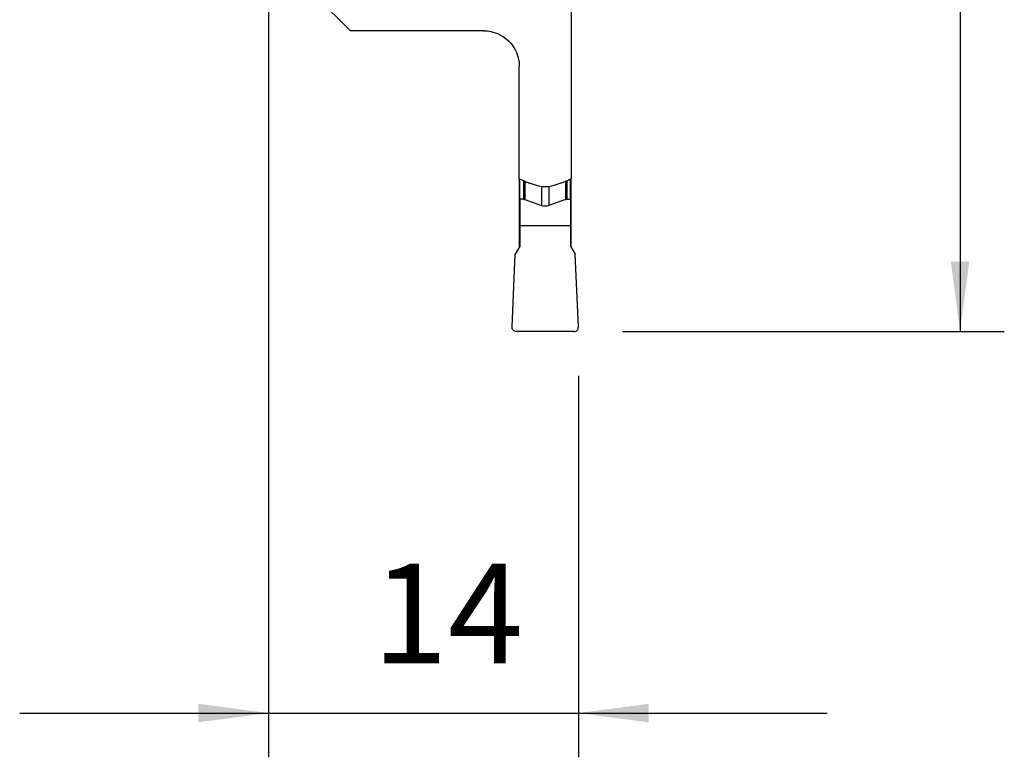
# Model space of a CAD drawing. Extents: x -19.7 to 33.2, y -58.4 to 39.1.
# Drawn here: x -11.2 to 33.2, y -58.4 to -25 of the extents above; entities that cross this region are included whole.
import ezdxf

# ---------------------------------------------------------------- set-up
doc = ezdxf.new("R2010")
doc.units = 0
doc.header["$MEASUREMENT"] = 0
doc.layers.get('0').update_dxf_attribs({"linetype": 'CONTINUOUS'})
doc.layers.add('1', color=4, linetype='CONTINUOUS')
doc.layers.add('2', color=7, linetype='CONTINUOUS')
doc.styles.add('SANDVIK_STYLE', font='simplex.shx', dxfattribs={"height": 3})
doc.styles.get("Standard").update_dxf_attribs({"font": 'simplex.shx'})
doc.dimstyles.new('SANDVIK_DIM', dxfattribs={"dimscale": 0, "dimtxt": 4.5, "dimasz": 4.57, "dimexe": 5, "dimexo": 0, "dimgap": 2.3, "dimtad": 1, "dimdsep": 46, "dimtxsty": 'SANDVIK_STYLE', "dimcen": 0.09, "dimclrd": 256, "dimclre": 256, "dimclrt": 256, "dimadec": 0, "dimazin": 0, "dimtfac": 1, "dimtofl": 0, "dimtmove": 2, "dimatfit": 3, "dimfxl": 1, "dimtolj": 1, "dimtzin": 0, "dimarcsym": 0})

# ---------------------------------------------------------------- blocks, each defined once
blk = doc.blocks.new('*D0')
for p, q in [((16, 0), (33.25, 0)), ((31.25, 0), (31.25, -39.1)), ((16, -39.1), (33.25, -39.1))]:
    blk.add_line(p, q)
for points in [[(31.25, 0), (31.667997, -3.175), (30.832003, -3.175)], [(31.25, -39.1), (30.832003, -35.925), (31.667997, -35.925)]]:
    blk.add_solid(points)
blk.add_text('39.1', height=4.5, rotation=90).set_placement((29, -24.150658))
blk = doc.blocks.new('*D1')
for p, q in [((0, -22), (0, -58.35)), ((14, -41.1), (14, -58.35)), ((-11.25, -56.35), (25.25, -56.35))]:
    blk.add_line(p, q)
for points in [[(0, -56.35), (-3.175, -56.767997), (-3.175, -55.932003)], [(14, -56.35), (17.175, -55.932003), (17.175, -56.767997)]]:
    blk.add_solid(points)
blk.add_text('14', height=4.5).set_placement((4.696711, -54.1))

msp = doc.modelspace()

# ---------------------------------------------------------------- linework, layer by layer
at = {"layer": '1'}
for p, q in [((13.675, -14.032037), (13.675, -32.190933)), ((3.696825, -25.5), (0.975481, -22.778656)), ((9.725, -25.5), (3.696825, -25.5)), ((11.325, -32.190933), (11.325, -27.1)), ((11.325, -32.190908), (11.325, -33.000012)), ((11.35, -33.118406), (11.35, -32.201707)), ((11.523551, -32.277429), (11.523551, -33.118406)), ((11.574854, -32.299811), (11.574854, -33.127452)), ((13.425146, -32.299811), (13.425146, -33.127452)), ((13.476449, -32.277429), (13.476449, -33.118406)), ((13.65, -33.118406), (13.65, -32.201707)), ((13.675, -33.000012), (13.675, -32.190908)), ((12.32899, -32.525147), (12.32899, -33.401935)), ((12.67101, -32.525954), (12.67101, -33.401935)), ((11.325, -33.000012), (11.350003, -33.000011)), ((11.325, -33.000012), (11.325, -35.286308)), ((11.523551, -33.118406), (11.35, -33.118406)), ((11.35, -33.118406), (11.35, -34.3)), ((11.574854, -33.127452), (12.32899, -33.401935)), ((13.425146, -33.127452), (12.67101, -33.401935)), ((13.476449, -33.118406), (13.65, -33.118406)), ((13.649997, -33.000011), (13.675, -33.000012)), ((13.65, -33.118406), (13.65, -34.3)), ((13.675, -35.286308), (13.675, -33.000012)), ((11.35, -34.3), (11.35, -35.243008)), ((11.35, -34.3), (13.65, -34.3)), ((13.65, -34.3), (13.65, -35.243008)), ((11.00019, -38.891276), (11.143891, -35.6)), ((11.35, -35.243008), (11.143891, -35.6)), ((13.65, -35.243008), (13.856109, -35.6)), ((13.99981, -38.891276), (13.856109, -35.6)), ((13.8, -39.1), (11.2, -39.1))]:
    msp.add_line(p, q, dxfattribs=at)
for points in [[(11.325, -32.190933, 0), (11.382456, -32.216822, 0), (11.440084, -32.242452, 0), (11.497868, -32.267849, 0), (11.55579, -32.293036, 0), (11.613834, -32.318036, 0), (11.671981, -32.342872, 0), (11.730215, -32.367568, 0)], [(11.730215, -32.367568, 0), (11.735861, -32.369916, 0), (11.741547, -32.372201, 0), (11.74727, -32.374424, 0), (11.75303, -32.376582, 0), (11.758825, -32.378677, 0), (11.764654, -32.380707, 0), (11.770514, -32.382671, 0)], [(11.770514, -32.382671, 0), (11.816033, -32.397604, 0), (11.861574, -32.412491, 0), (11.907137, -32.427334, 0), (11.952719, -32.442136, 0), (11.998321, -32.456899, 0), (12.04394, -32.471625, 0), (12.089576, -32.486317, 0)], [(12.910424, -32.486317, 0), (12.95606, -32.471625, 0), (13.001679, -32.456899, 0), (13.047281, -32.442136, 0), (13.092863, -32.427334, 0), (13.138426, -32.412491, 0), (13.183967, -32.397604, 0), (13.229486, -32.382671, 0)], [(13.229486, -32.382671, 0), (13.235346, -32.380707, 0), (13.241175, -32.378677, 0), (13.24697, -32.376582, 0), (13.25273, -32.374424, 0), (13.258453, -32.372201, 0), (13.264139, -32.369916, 0), (13.269785, -32.367568, 0)], [(13.269785, -32.367568, 0), (13.328019, -32.342872, 0), (13.386166, -32.318036, 0), (13.44421, -32.293036, 0), (13.502132, -32.267849, 0), (13.559916, -32.242452, 0), (13.617544, -32.216822, 0), (13.675, -32.190933, 0)], [(12.089576, -32.486317, 0), (12.150141, -32.50413, 0), (12.212075, -32.519098, 0), (12.275065, -32.531171, 0), (12.3388, -32.540299, 0), (12.402968, -32.546432, 0), (12.467259, -32.54952, 0), (12.531648, -32.549527, 0), (12.596163, -32.54647, 0), (12.66048, -32.540387, 0), (12.724283, -32.531318, 0), (12.787258, -32.5193, 0), (12.849089, -32.504371, 0), (12.910424, -32.486317, 0)], [(11.523551, -33.118406, 0), (11.526307, -33.118431, 0), (11.529061, -33.118507, 0), (11.531814, -33.118634, 0), (11.534564, -33.118811, 0), (11.53731, -33.119038, 0), (11.540052, -33.119316, 0), (11.542788, -33.119645, 0), (11.545518, -33.120023, 0), (11.54824, -33.120452, 0), (11.550954, -33.12093, 0), (11.553659, -33.121459, 0), (11.556353, -33.122037, 0), (11.559037, -33.122664, 0), (11.561708, -33.12334, 0), (11.564366, -33.124066, 0), (11.567011, -33.12484, 0), (11.569641, -33.125663, 0), (11.572256, -33.126533, 0), (11.574854, -33.127452, 0)], [(13.425146, -33.127452, 0), (13.427744, -33.126533, 0), (13.430359, -33.125663, 0), (13.432989, -33.12484, 0), (13.435634, -33.124066, 0), (13.438292, -33.12334, 0), (13.440963, -33.122664, 0), (13.443647, -33.122037, 0), (13.446341, -33.121459, 0), (13.449046, -33.12093, 0), (13.45176, -33.120452, 0), (13.454482, -33.120023, 0), (13.457212, -33.119645, 0), (13.459948, -33.119316, 0), (13.46269, -33.119038, 0), (13.465436, -33.118811, 0), (13.468186, -33.118634, 0), (13.470939, -33.118507, 0), (13.473693, -33.118431, 0), (13.476449, -33.118406, 0)]]:
    msp.add_polyline3d(points, dxfattribs=at)
at = {"layer": '1', "extrusion": (0, 0, -1)}
for centre, radius, start, end in [((-9.725, -27.1), 1.6, 90, 180), ((-12.5, -32.932089), 0.5, 250, 290), ((-11.2, -38.9), 0.2, 270, 2.5)]:
    msp.add_arc(centre, radius, start, end, dxfattribs=at)
at = {"layer": '1'}
msp.add_arc((13.8, -38.9), 0.2, 270, 2.5, dxfattribs=at)

# ---------------------------------------------------------------- dimensions: what is measured, and where the dimension line sits
at = {"layer": '2'}
dim = msp.add_linear_dim(base=(31.25, -39.1), p1=(16, 0), p2=(16, -39.1), angle=90, text='39.1', dimstyle='SANDVIK_DIM', dxfattribs=at)
dim.commit()
dim.dimension.update_dxf_attribs({"geometry": '*D0', "text_midpoint": (29, -24.150658)})
dim = msp.add_linear_dim(base=(14, -56.35), p1=(0, -22), p2=(14, -41.1), text='14', dimstyle='SANDVIK_DIM', dxfattribs=at)
dim.commit()
dim.dimension.update_dxf_attribs({"geometry": '*D1', "text_midpoint": (4.696711, -54.1)})

doc.saveas('drawing.dxf')
